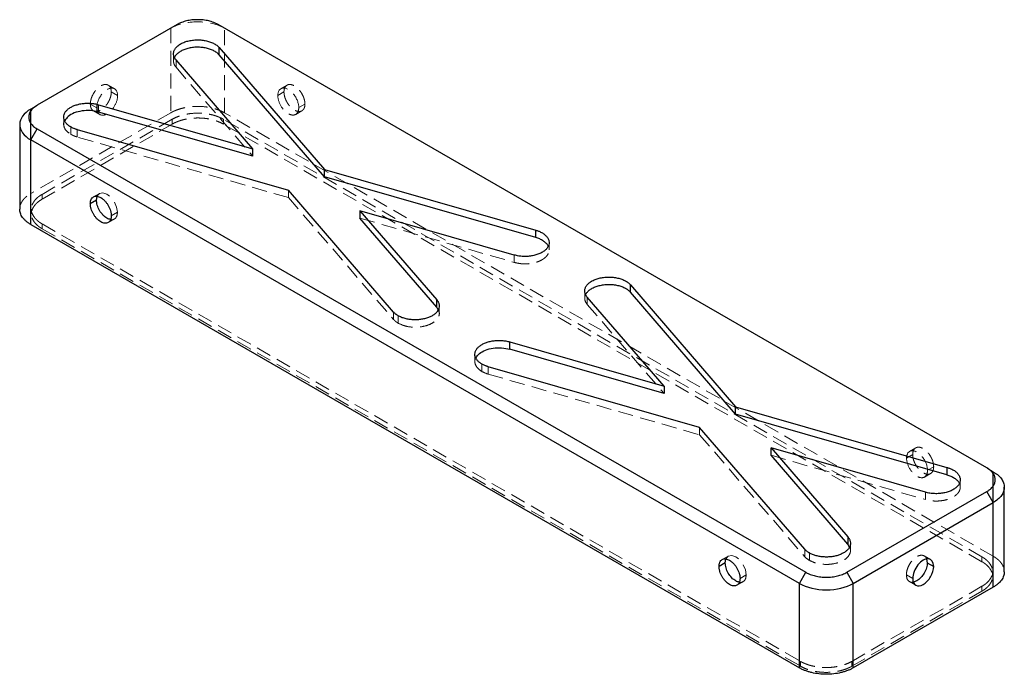
# Paper-space layout '_Isometric' of a CAD drawing. Units: millimetres. Extents: x -41.5 to 41.5, y -27.9 to 27.4.
import ezdxf

# ---------------------------------------------------------------- set-up
doc = ezdxf.new("R2010")
doc.units = ezdxf.units.MM
doc.linetypes.add('HIDDEN', pattern=[1.905, 1.27, -0.635])

psp = doc.layouts.new('_Isometric')

# ---------------------------------------------------------------- linework, layer by layer
at = {"color": 7, "linetype": 'Continuous', "lineweight": 25}
for p, q in [((-28.24, 26.998), (-40.049, 20.181)), ((40.049, -10.434), (-24.793, 26.998)), ((-24.697, 25.056), (-15.826, 14.765)), ((-24.697, 24.434), (-24.697, 25.056)), ((-15.826, 14.142), (-24.697, 24.434)), ((-21.859, 16.498), (-28.336, 24.011)), ((-40.588, 19.87), (-40.049, 20.181)), ((-34.874, 20.236), (-21.859, 16.498)), ((-34.874, 19.614), (-34.874, 20.236)), ((-40.588, 10.123), (-40.588, 19.87)), ((-21.859, 15.876), (-34.874, 19.614)), ((-41.525, 18.564), (-41.525, 11.429)), ((-40.588, 17.258), (-40.049, 18.191)), ((-40.049, 18.191), (24.793, -19.241)), ((-36.685, 18.136), (-18.857, 13.015)), ((24.254, -20.175), (-40.588, 17.258)), ((-21.859, 15.876), (-21.859, 16.498)), ((-15.826, 14.765), (2.001, 9.644)), ((-15.826, 14.142), (-15.826, 14.765)), ((2.001, 9.021), (-15.826, 14.142)), ((-35.048, 12.179), (-34.988, 12.495)), ((-9.986, 2.723), (-18.857, 13.015)), ((-35.048, 12.179), (-35.567, 11.879)), ((-12.824, 11.282), (-6.348, 3.768)), ((0.191, 7.543), (-12.824, 11.282)), ((-12.824, 11.282), (-12.824, 10.66)), ((-40.588, 10.123), (24.254, -27.309)), ((-6.348, 3.146), (-12.824, 10.66)), ((2.001, 9.021), (2.001, 9.644)), ((9.986, 5.034), (18.857, -5.258)), ((9.986, 4.412), (9.986, 5.034)), ((18.857, -5.88), (9.986, 4.412)), ((-6.348, 3.146), (-6.348, 3.768)), ((12.824, -3.525), (6.348, 3.989)), ((-6.231, 2.917), (-6.348, 3.146)), ((-0.191, 0.214), (12.824, -3.525)), ((-0.191, -0.408), (-0.191, 0.214)), ((12.824, -4.147), (-0.191, -0.408)), ((15.826, -7.008), (-2.001, -1.886)), ((12.824, -3.525), (12.824, -4.147)), ((18.857, -5.258), (36.685, -10.379)), ((18.857, -5.88), (18.857, -5.258)), ((36.685, -11.001), (18.857, -5.88)), ((24.697, -17.299), (15.826, -7.008)), ((21.859, -8.741), (28.336, -16.254)), ((34.874, -12.479), (21.859, -8.741)), ((21.859, -9.363), (21.859, -8.741)), ((28.336, -16.876), (21.859, -9.363)), ((36.685, -10.379), (36.685, -11.001)), ((40.588, -20.492), (40.588, -10.745)), ((28.24, -19.241), (40.049, -12.424)), ((40.588, -13.358), (40.049, -12.424)), ((41.525, -19.186), (41.525, -12.051)), ((28.779, -20.175), (40.588, -13.358)), ((28.336, -16.254), (28.336, -16.876)), ((28.336, -16.876), (28.453, -17.106)), ((17.985, -18.437), (18.045, -18.12)), ((34.974, -18.125), (35.032, -18.427)), ((17.985, -18.437), (17.466, -18.736)), ((35.032, -18.427), (35.567, -18.736)), ((24.254, -20.175), (24.793, -19.241)), ((28.24, -19.241), (28.779, -20.175)), ((24.254, -27.309), (24.254, -20.175)), ((28.779, -27.309), (28.779, -20.175)), ((40.588, -20.492), (28.779, -27.309))]:
    psp.add_line(p, q, dxfattribs=at)
at = {"color": 7, "linetype": 'HIDDEN', "lineweight": 18}
for p, q in [((-28.24, 26.998), (-28.779, 26.687)), ((-28.779, 26.687), (-28.779, 19.552)), ((-24.254, 26.687), (-24.793, 26.998)), ((-24.254, 19.552), (-24.254, 26.687)), ((-28.549, 24.534), (-28.549, 23.911)), ((-28.336, 23.389), (-28.336, 24.011)), ((-28.336, 23.389), (-21.859, 15.876)), ((-33.522, 21.571), (-34.059, 21.881)), ((-18.974, 21.881), (-19.494, 21.58)), ((-33.8, 21.308), (-33.264, 20.999)), ((-19.753, 21.009), (-19.233, 21.308)), ((-40.588, 19.87), (-40.109, 20.147)), ((-35.032, 19.979), (-35.567, 20.288)), ((-17.466, 20.288), (-17.985, 19.988)), ((-28.779, 19.552), (-40.588, 12.735)), ((-37.812, 19.186), (-37.812, 18.564)), ((-35.309, 19.716), (-34.772, 19.406)), ((40.588, -17.88), (-24.254, 19.552)), ((-18.245, 19.415), (-17.724, 19.716)), ((-28.655, 19.005), (-39.64, 12.664)), ((-28.655, 18.597), (-39.64, 12.256)), ((-37.216, 18.357), (-37.216, 17.735)), ((-28.655, 19.005), (-28.655, 18.597)), ((39.64, -17.933), (-24.345, 19.005)), ((-24.345, 18.597), (-24.345, 19.005)), ((39.64, -18.341), (-24.345, 18.597)), ((-36.685, 18.136), (-36.685, 17.514)), ((-18.857, 12.393), (-36.685, 17.514)), ((-39.64, 12.256), (-39.64, 12.664)), ((-34.789, 12.751), (-35.309, 12.451)), ((-18.857, 12.393), (-18.857, 13.015)), ((-18.857, 12.393), (-9.986, 2.101)), ((-40.533, 11.42), (-40.533, 11.011)), ((-33.8, 10.858), (-33.28, 11.158)), ((-39.64, 10.175), (-39.64, 9.767)), ((-39.64, 10.175), (24.345, -26.762)), ((-34.059, 10.286), (-33.539, 10.586)), ((-12.824, 10.66), (0.191, 6.921)), ((-39.64, 9.767), (24.345, -27.171)), ((3.128, 7.971), (3.128, 8.593)), ((0.191, 6.921), (0.191, 7.543)), ((6.135, 4.511), (6.135, 3.889)), ((6.348, 3.989), (6.348, 3.366)), ((6.348, 3.366), (12.824, -4.147)), ((-9.986, 2.101), (-9.986, 2.723)), ((-6.135, 2.624), (-6.135, 3.246)), ((-9.604, 1.794), (-9.604, 2.416)), ((-3.128, -0.836), (-3.128, -1.458)), ((-2.533, -1.666), (-2.533, -2.288)), ((-2.001, -1.886), (-2.001, -2.509)), ((-2.001, -2.509), (15.826, -7.63)), ((15.826, -7.63), (15.826, -7.008)), ((15.826, -7.63), (24.697, -17.921)), ((34.059, -8.734), (33.539, -9.035)), ((21.859, -9.363), (34.874, -13.101)), ((33.28, -9.607), (33.8, -9.307)), ((35.567, -10.327), (35.048, -10.627)), ((40.588, -10.745), (40.049, -10.434)), ((40.109, -10.469), (40.588, -10.745)), ((40.588, -10.745), (40.792, -10.889)), ((34.789, -11.2), (35.309, -10.899)), ((37.812, -12.051), (37.812, -11.429)), ((34.874, -13.101), (34.874, -12.479)), ((24.697, -17.921), (24.697, -17.299)), ((28.549, -17.399), (28.549, -16.777)), ((18.244, -17.864), (17.724, -18.164)), ((25.08, -17.606), (25.08, -18.228)), ((35.309, -18.164), (34.773, -17.855)), ((39.64, -17.933), (39.64, -18.341)), ((19.233, -19.757), (19.753, -19.457)), ((33.8, -19.757), (33.264, -19.448)), ((40.533, -19.586), (40.533, -19.176)), ((18.974, -20.329), (19.494, -20.029)), ((28.655, -26.762), (39.64, -20.421)), ((33.523, -20.02), (34.059, -20.329)), ((39.64, -20.829), (39.64, -20.421)), ((28.655, -27.171), (39.64, -20.829)), ((24.345, -27.171), (24.345, -26.762)), ((28.655, -26.762), (28.655, -27.171))]:
    psp.add_line(p, q, dxfattribs=at)
at = {"color": 7, "linetype": 'HIDDEN', "lineweight": 18, "flags": 128}
for points in [[(-34.988, 12.495), (-34.981, 12.53), (-34.789, 12.751), (-34.503, 12.807), (-34.164, 12.689), (-33.826, 12.416), (-33.539, 12.029), (-33.348, 11.588), (-33.28, 11.158), (-33.28, 11.158)], [(18.045, -18.12), (18.052, -18.085), (18.244, -17.864), (18.53, -17.809), (18.869, -17.926), (19.207, -18.199), (19.494, -18.586), (19.685, -19.028), (19.753, -19.457), (19.753, -19.457)]]:
    psp.add_lwpolyline(points, dxfattribs=at)
at = {"color": 7, "linetype": 'Continuous', "lineweight": 25}
for points, knots in [([(-24.793, 26.998), (-24.831, 27.02), (-24.908, 27.062), (-25.031, 27.121), (-25.183, 27.183), (-25.365, 27.246), (-25.654, 27.325), (-26.038, 27.393), (-26.517, 27.42), (-26.995, 27.393), (-27.379, 27.325), (-27.668, 27.247), (-27.873, 27.175), (-28.066, 27.093), (-28.182, 27.03), (-28.24, 26.998)], [0, 0, 0, 0, 0.0417299, 0.0833702, 0.1251002, 0.1876362, 0.2501723, 0.3750932, 0.500014, 0.6249348, 0.7498556, 0.8123917, 0.8749278, 0.9374639, 1, 1, 1, 1]), ([(-28.336, 24.011), (-28.355, 24.034), (-28.393, 24.08), (-28.44, 24.152), (-28.485, 24.238), (-28.523, 24.338), (-28.555, 24.491), (-28.545, 24.684), (-28.455, 24.909), (-28.291, 25.12), (-28.059, 25.309), (-27.767, 25.468), (-27.428, 25.591), (-27.053, 25.673), (-26.658, 25.711), (-26.257, 25.705), (-25.866, 25.653), (-25.5, 25.558), (-25.228, 25.446), (-25.036, 25.34), (-24.906, 25.252), (-24.791, 25.158), (-24.729, 25.09), (-24.697, 25.056)], [0, 0, 0, 0, 0.020872, 0.041698, 0.06257, 0.093848, 0.125126, 0.187606, 0.250086, 0.312566, 0.375047, 0.437527, 0.500007, 0.562487, 0.624967, 0.687448, 0.749928, 0.812408, 0.874888, 0.906166, 0.937444, 0.968722, 1, 1, 1, 1]), ([(-24.697, 24.434), (-24.763, 24.501), (-24.895, 24.634), (-25.174, 24.802), (-25.5, 24.936), (-25.866, 25.031), (-26.257, 25.083), (-26.658, 25.089), (-27.053, 25.051), (-27.428, 24.968), (-27.767, 24.846), (-28.06, 24.687), (-28.288, 24.498), (-28.427, 24.337), (-28.462, 24.239), (-28.47, 24.216)], [0, 0, 0, 0, 0.081247, 0.162494, 0.243741, 0.324988, 0.406235, 0.487482, 0.568729, 0.649977, 0.731224, 0.812471, 0.893718, 0.974965, 1, 1, 1, 1]), ([(-40.049, 20.181), (-40.086, 20.159), (-40.16, 20.115), (-40.261, 20.044), (-40.369, 19.956), (-40.479, 19.851), (-40.615, 19.684), (-40.732, 19.463), (-40.779, 19.186), (-40.732, 18.91), (-40.615, 18.688), (-40.479, 18.522), (-40.355, 18.403), (-40.214, 18.291), (-40.104, 18.225), (-40.049, 18.191)], [0, 0, 0, 0, 0.04173, 0.08337, 0.1251, 0.187636, 0.250172, 0.375093, 0.500014, 0.624935, 0.749856, 0.812392, 0.874928, 0.937464, 1, 1, 1, 1]), ([(-37.216, 18.357), (-37.244, 18.373), (-37.299, 18.406), (-37.376, 18.459), (-37.459, 18.524), (-37.544, 18.601), (-37.654, 18.724), (-37.755, 18.886), (-37.815, 19.091), (-37.813, 19.298), (-37.747, 19.502), (-37.621, 19.696), (-37.438, 19.875), (-37.203, 20.032), (-36.924, 20.163), (-36.61, 20.263), (-36.271, 20.331), (-35.916, 20.363), (-35.616, 20.359), (-35.38, 20.338), (-35.206, 20.313), (-35.037, 20.28), (-34.928, 20.251), (-34.874, 20.236)], [0, 0, 0, 0, 0.020864, 0.041692, 0.062556, 0.093829, 0.125101, 0.187585, 0.250069, 0.312553, 0.375037, 0.437522, 0.500006, 0.56249, 0.624974, 0.687458, 0.749942, 0.812426, 0.87491, 0.906183, 0.937455, 0.968728, 1, 1, 1, 1]), ([(-40.588, 19.87), (-41.188, 19.524), (-41.525, 19.054), (-41.525, 18.074), (-41.188, 17.604), (-40.588, 17.258)], [0, 0, 0, 0, 0.5, 0.5, 1, 1, 1, 1]), ([(-34.874, 19.614), (-35.099, 19.663), (-35.548, 19.76), (-36.281, 19.725), (-36.939, 19.556), (-37.465, 19.271), (-37.636, 19.022), (-37.718, 18.901)], [0, 0, 0, 0, 0.202488, 0.404977, 0.607465, 0.809953, 1, 1, 1, 1]), ([(-36.685, 18.136), (-36.717, 18.146), (-36.782, 18.165), (-36.876, 18.198), (-36.982, 18.239), (-37.097, 18.291), (-37.177, 18.335), (-37.216, 18.357)], [0, 0, 0, 0, 0.1667604, 0.3332776, 0.500038, 0.750019, 1, 1, 1, 1]), ([(-35.567, 11.879), (-35.567, 11.901), (-35.566, 11.945), (-35.561, 12.008), (-35.55, 12.079), (-35.531, 12.154), (-35.492, 12.258), (-35.423, 12.366), (-35.313, 12.458), (-35.178, 12.508), (-35.024, 12.514), (-34.857, 12.476), (-34.684, 12.396), (-34.51, 12.276), (-34.343, 12.121), (-34.189, 11.937), (-34.055, 11.732), (-33.944, 11.512), (-33.875, 11.325), (-33.836, 11.176), (-33.815, 11.067), (-33.802, 10.96), (-33.801, 10.892), (-33.8, 10.858)], [0, 0, 0, 0, 0.020872, 0.041698, 0.06257, 0.093848, 0.125126, 0.187606, 0.250086, 0.312566, 0.375047, 0.437527, 0.500007, 0.562487, 0.624967, 0.687448, 0.749928, 0.812408, 0.874888, 0.906166, 0.937444, 0.968722, 1, 1, 1, 1]), ([(-33.8, 10.858), (-33.8, 10.836), (-33.801, 10.792), (-33.807, 10.729), (-33.818, 10.658), (-33.836, 10.583), (-33.875, 10.479), (-33.944, 10.371), (-34.055, 10.279), (-34.189, 10.229), (-34.343, 10.223), (-34.51, 10.261), (-34.684, 10.341), (-34.857, 10.461), (-35.024, 10.616), (-35.178, 10.8), (-35.313, 11.005), (-35.423, 11.225), (-35.492, 11.413), (-35.531, 11.561), (-35.552, 11.67), (-35.565, 11.777), (-35.567, 11.845), (-35.567, 11.879)], [0, 0, 0, 0, 0.020872, 0.041698, 0.06257, 0.093848, 0.125126, 0.187606, 0.250086, 0.312566, 0.375047, 0.437527, 0.500007, 0.562487, 0.624967, 0.687448, 0.749928, 0.812408, 0.874888, 0.906166, 0.937444, 0.968722, 1, 1, 1, 1]), ([(-33.86, 10.542), (-33.961, 10.567), (-34.173, 10.621), (-34.512, 10.904), (-34.804, 11.296), (-35.008, 11.755), (-35.035, 12.037), (-35.048, 12.179)], [0, 0, 0, 0, 0.183493, 0.387619, 0.591746, 0.795873, 1, 1, 1, 1]), ([(-40.588, 10.123), (-40.624, 10.145), (-40.697, 10.188), (-40.8, 10.257), (-40.896, 10.328), (-41.017, 10.427), (-41.152, 10.557), (-41.286, 10.721), (-41.392, 10.892), (-41.468, 11.068), (-41.516, 11.248), (-41.522, 11.369), (-41.525, 11.429)], [0, 0, 0, 0, 0.06259, 0.125028, 0.187467, 0.250057, 0.375047, 0.500038, 0.625028, 0.750019, 0.875009, 1, 1, 1, 1]), ([(2.001, 9.644), (2.041, 9.632), (2.119, 9.608), (2.232, 9.567), (2.358, 9.515), (2.493, 9.448), (2.677, 9.337), (2.871, 9.18), (3.035, 8.969), (3.125, 8.743), (3.136, 8.512), (3.07, 8.284), (2.927, 8.067), (2.714, 7.871), (2.439, 7.703), (2.112, 7.569), (1.746, 7.474), (1.356, 7.422), (1.022, 7.417), (0.757, 7.435), (0.562, 7.46), (0.372, 7.495), (0.251, 7.527), (0.191, 7.543)], [0, 0, 0, 0, 0.0208716, 0.0416983, 0.0625699, 0.0938478, 0.1251258, 0.187606, 0.2500862, 0.3125664, 0.3750466, 0.4375268, 0.500007, 0.5624872, 0.6249674, 0.6874476, 0.7499278, 0.812408, 0.8748882, 0.9061661, 0.9374441, 0.968722, 1, 1, 1, 1]), ([(3.05, 8.275), (3.042, 8.298), (3.006, 8.397), (2.867, 8.557), (2.639, 8.746), (2.348, 8.907), (2.117, 8.983), (2.001, 9.021)], [0, 0, 0, 0, 0.071524, 0.303643, 0.535762, 0.767881, 1, 1, 1, 1]), ([(6.348, 3.989), (6.329, 4.012), (6.291, 4.058), (6.244, 4.13), (6.198, 4.216), (6.16, 4.316), (6.129, 4.468), (6.139, 4.661), (6.228, 4.887), (6.392, 5.098), (6.625, 5.287), (6.916, 5.445), (7.256, 5.568), (7.631, 5.651), (8.026, 5.689), (8.427, 5.682), (8.818, 5.631), (9.183, 5.536), (9.456, 5.424), (9.648, 5.318), (9.777, 5.23), (9.892, 5.136), (9.955, 5.068), (9.986, 5.034)], [0, 0, 0, 0, 0.020872, 0.041698, 0.06257, 0.093848, 0.125126, 0.187606, 0.250086, 0.312566, 0.375047, 0.437527, 0.500007, 0.562487, 0.624967, 0.687448, 0.749928, 0.812408, 0.874888, 0.906166, 0.937444, 0.968722, 1, 1, 1, 1]), ([(6.213, 4.193), (6.221, 4.216), (6.257, 4.315), (6.396, 4.475), (6.624, 4.664), (6.917, 4.823), (7.256, 4.946), (7.631, 5.028), (8.026, 5.067), (8.427, 5.06), (8.817, 5.008), (9.184, 4.914), (9.509, 4.779), (9.788, 4.612), (9.92, 4.478), (9.986, 4.412)], [0, 0, 0, 0, 0.025035, 0.106282, 0.187529, 0.268776, 0.350023, 0.431271, 0.512518, 0.593765, 0.675012, 0.756259, 0.837506, 0.918753, 1, 1, 1, 1]), ([(-6.348, 3.768), (-6.331, 3.748), (-6.297, 3.706), (-6.253, 3.642), (-6.21, 3.566), (-6.172, 3.476), (-6.136, 3.34), (-6.129, 3.167), (-6.184, 2.962), (-6.301, 2.766), (-6.476, 2.585), (-6.702, 2.424), (-6.974, 2.289), (-7.283, 2.183), (-7.62, 2.11), (-7.973, 2.072), (-8.332, 2.071), (-8.686, 2.105), (-8.968, 2.164), (-9.18, 2.227), (-9.331, 2.283), (-9.474, 2.345), (-9.561, 2.393), (-9.604, 2.416)], [0, 0, 0, 0, 0.020864, 0.041692, 0.062556, 0.093829, 0.125101, 0.187585, 0.250069, 0.312553, 0.375037, 0.437522, 0.500006, 0.56249, 0.624974, 0.687458, 0.749942, 0.812426, 0.87491, 0.906183, 0.937455, 0.968728, 1, 1, 1, 1]), ([(-9.604, 2.416), (-9.629, 2.432), (-9.68, 2.462), (-9.751, 2.51), (-9.828, 2.569), (-9.91, 2.639), (-9.961, 2.695), (-9.986, 2.723)], [0, 0, 0, 0, 0.16676, 0.333278, 0.500038, 0.750019, 1, 1, 1, 1]), ([(-2.533, -1.666), (-2.561, -1.649), (-2.616, -1.616), (-2.692, -1.563), (-2.775, -1.499), (-2.86, -1.421), (-2.97, -1.299), (-3.071, -1.136), (-3.132, -0.932), (-3.129, -0.724), (-3.064, -0.52), (-2.937, -0.326), (-2.754, -0.148), (-2.52, 0.009), (-2.241, 0.14), (-1.927, 0.241), (-1.587, 0.308), (-1.232, 0.34), (-0.933, 0.337), (-0.697, 0.316), (-0.523, 0.291), (-0.353, 0.258), (-0.245, 0.229), (-0.191, 0.214)], [0, 0, 0, 0, 0.020864, 0.041692, 0.062556, 0.093829, 0.125101, 0.187585, 0.250069, 0.312553, 0.375037, 0.437522, 0.500006, 0.56249, 0.624974, 0.687458, 0.749942, 0.812426, 0.87491, 0.906183, 0.937455, 0.968728, 1, 1, 1, 1]), ([(-3.035, -1.121), (-2.952, -1), (-2.782, -0.751), (-2.255, -0.467), (-1.597, -0.297), (-0.864, -0.262), (-0.415, -0.36), (-0.191, -0.408)], [0, 0, 0, 0, 0.1900467, 0.392535, 0.5950233, 0.7975117, 1, 1, 1, 1]), ([(-2.001, -1.886), (-2.034, -1.877), (-2.099, -1.857), (-2.192, -1.824), (-2.298, -1.783), (-2.414, -1.731), (-2.493, -1.688), (-2.533, -1.666)], [0, 0, 0, 0, 0.16676, 0.333277, 0.500038, 0.750019, 1, 1, 1, 1]), ([(36.685, -10.379), (36.724, -10.391), (36.803, -10.414), (36.915, -10.455), (37.041, -10.508), (37.176, -10.574), (37.361, -10.685), (37.554, -10.842), (37.718, -11.054), (37.808, -11.279), (37.82, -11.511), (37.753, -11.739), (37.611, -11.955), (37.398, -12.151), (37.123, -12.319), (36.796, -12.454), (36.43, -12.548), (36.039, -12.6), (35.705, -12.606), (35.441, -12.588), (35.246, -12.563), (35.055, -12.528), (34.935, -12.495), (34.874, -12.479)], [0, 0, 0, 0, 0.020872, 0.041698, 0.06257, 0.093848, 0.125126, 0.187606, 0.250086, 0.312566, 0.375047, 0.437527, 0.500007, 0.562487, 0.624967, 0.687448, 0.749928, 0.812408, 0.874888, 0.906166, 0.937444, 0.968722, 1, 1, 1, 1]), ([(40.049, -12.424), (40.086, -12.402), (40.16, -12.358), (40.261, -12.286), (40.369, -12.199), (40.479, -12.094), (40.615, -11.927), (40.732, -11.705), (40.779, -11.429), (40.732, -11.153), (40.615, -10.931), (40.479, -10.765), (40.355, -10.646), (40.214, -10.534), (40.104, -10.467), (40.049, -10.434)], [0, 0, 0, 0, 0.04173, 0.08337, 0.1251, 0.187636, 0.250172, 0.375093, 0.500014, 0.624935, 0.749856, 0.812392, 0.874928, 0.937464, 1, 1, 1, 1]), ([(40.79, -10.881), (40.787, -10.886), (40.781, -10.895), (40.686, -10.859), (40.538, -10.774), (40.412, -10.688), (40.352, -10.647)], [0, 0, 0, 0, 0.269612, 0.555273, 0.787273, 1, 1, 1, 1]), ([(36.685, -11.001), (36.8, -11.039), (37.032, -11.115), (37.323, -11.276), (37.551, -11.465), (37.69, -11.626), (37.725, -11.724), (37.734, -11.747)], [0, 0, 0, 0, 0.2321189, 0.4642378, 0.6963566, 0.9284755, 1, 1, 1, 1]), ([(40.792, -10.889), (40.859, -10.933), (41.063, -11.069), (41.297, -11.341), (41.485, -11.688), (41.546, -12.051), (41.484, -12.414), (41.3, -12.762), (41.007, -13.086), (40.728, -13.267), (40.588, -13.358)], [0, 0, 0, 0, 0.065026, 0.198593, 0.332161, 0.465729, 0.599297, 0.732864, 0.866432, 1, 1, 1, 1]), ([(28.336, -16.254), (28.353, -16.275), (28.387, -16.316), (28.43, -16.38), (28.473, -16.457), (28.512, -16.546), (28.548, -16.682), (28.555, -16.855), (28.499, -17.06), (28.382, -17.256), (28.208, -17.437), (27.981, -17.598), (27.709, -17.734), (27.4, -17.84), (27.064, -17.913), (26.711, -17.95), (26.351, -17.952), (25.997, -17.917), (25.715, -17.858), (25.503, -17.795), (25.352, -17.74), (25.209, -17.677), (25.123, -17.63), (25.08, -17.606)], [0, 0, 0, 0, 0.020864, 0.041692, 0.062556, 0.093829, 0.125101, 0.187585, 0.250069, 0.312553, 0.375037, 0.437522, 0.500006, 0.56249, 0.624974, 0.687458, 0.749942, 0.812426, 0.87491, 0.906183, 0.937455, 0.968728, 1, 1, 1, 1]), ([(25.08, -17.606), (25.054, -17.591), (25.003, -17.561), (24.933, -17.512), (24.855, -17.453), (24.774, -17.383), (24.723, -17.327), (24.697, -17.299)], [0, 0, 0, 0, 0.16676, 0.333278, 0.500038, 0.750019, 1, 1, 1, 1]), ([(17.466, -18.736), (17.466, -18.714), (17.467, -18.67), (17.473, -18.607), (17.483, -18.537), (17.502, -18.461), (17.541, -18.358), (17.61, -18.249), (17.72, -18.157), (17.855, -18.107), (18.009, -18.101), (18.176, -18.139), (18.349, -18.219), (18.523, -18.339), (18.69, -18.494), (18.844, -18.678), (18.978, -18.883), (19.089, -19.103), (19.158, -19.291), (19.197, -19.439), (19.218, -19.548), (19.231, -19.655), (19.232, -19.723), (19.233, -19.757)], [0, 0, 0, 0, 0.020872, 0.041698, 0.06257, 0.093848, 0.125126, 0.187606, 0.250086, 0.312566, 0.375047, 0.437527, 0.500007, 0.562487, 0.624967, 0.687448, 0.749928, 0.812408, 0.874888, 0.906166, 0.937444, 0.968722, 1, 1, 1, 1]), ([(35.567, -18.736), (35.567, -18.372), (35.399, -18.132), (34.852, -18.083), (34.515, -18.278), (33.968, -18.958), (33.8, -19.392), (33.8, -19.757)], [0, 0, 0, 0, 0.3333333, 0.3333333, 0.6666667, 0.6666667, 1, 1, 1, 1]), ([(19.233, -19.757), (19.233, -19.779), (19.232, -19.823), (19.226, -19.886), (19.215, -19.957), (19.197, -20.033), (19.158, -20.136), (19.089, -20.244), (18.978, -20.336), (18.844, -20.386), (18.69, -20.392), (18.523, -20.354), (18.349, -20.274), (18.176, -20.154), (18.009, -19.999), (17.855, -19.816), (17.72, -19.61), (17.61, -19.39), (17.541, -19.203), (17.502, -19.054), (17.481, -18.945), (17.468, -18.838), (17.466, -18.77), (17.466, -18.736)], [0, 0, 0, 0, 0.020872, 0.041698, 0.06257, 0.093848, 0.125126, 0.187606, 0.250086, 0.312566, 0.375047, 0.437527, 0.500007, 0.562487, 0.624967, 0.687448, 0.749928, 0.812408, 0.874888, 0.906166, 0.937444, 0.968722, 1, 1, 1, 1]), ([(19.173, -20.073), (19.072, -20.048), (18.86, -19.994), (18.521, -19.711), (18.229, -19.319), (18.025, -18.86), (17.998, -18.578), (17.985, -18.437)], [0, 0, 0, 0, 0.183493, 0.387619, 0.591746, 0.795873, 1, 1, 1, 1]), ([(33.8, -19.757), (33.8, -20.028), (33.893, -20.234), (34.224, -20.425), (34.449, -20.403), (34.918, -20.132), (35.143, -19.895), (35.474, -19.321), (35.567, -19.007), (35.567, -18.736)], [0, 0, 0, 0, 0.25, 0.25, 0.5, 0.5, 0.75, 0.75, 1, 1, 1, 1]), ([(35.032, -18.427), (35.018, -18.568), (34.992, -18.851), (34.787, -19.309), (34.496, -19.701), (34.162, -19.982), (33.954, -20.035), (33.857, -20.059)], [0, 0, 0, 0, 0.205829, 0.411658, 0.617487, 0.823317, 1, 1, 1, 1]), ([(24.793, -19.241), (24.831, -19.263), (24.908, -19.305), (25.031, -19.363), (25.183, -19.426), (25.365, -19.489), (25.654, -19.568), (26.038, -19.635), (26.517, -19.663), (26.995, -19.635), (27.379, -19.568), (27.668, -19.489), (27.873, -19.418), (28.066, -19.336), (28.182, -19.273), (28.24, -19.241)], [0, 0, 0, 0, 0.0417299, 0.0833702, 0.1251002, 0.1876362, 0.2501723, 0.3750932, 0.500014, 0.6249348, 0.7498556, 0.8123917, 0.8749278, 0.9374639, 1, 1, 1, 1]), ([(41.525, -19.186), (41.524, -19.216), (41.523, -19.277), (41.511, -19.367), (41.492, -19.457), (41.456, -19.576), (41.392, -19.723), (41.286, -19.894), (41.152, -20.059), (40.99, -20.214), (40.804, -20.361), (40.66, -20.449), (40.588, -20.492)], [0, 0, 0, 0, 0.0625897, 0.1250283, 0.1874668, 0.2500566, 0.3750471, 0.5000377, 0.6250283, 0.7500188, 0.8750094, 1, 1, 1, 1]), ([(24.254, -20.175), (24.854, -20.521), (25.668, -20.716), (27.365, -20.716), (28.179, -20.521), (28.779, -20.175)], [0, 0, 0, 0, 0.5, 0.5, 1, 1, 1, 1]), ([(28.779, -27.309), (28.742, -27.331), (28.667, -27.373), (28.547, -27.432), (28.424, -27.488), (28.252, -27.557), (28.027, -27.635), (27.649, -27.738), (27.145, -27.827), (26.517, -27.862), (25.888, -27.827), (25.384, -27.738), (25.006, -27.635), (24.736, -27.542), (24.482, -27.434), (24.33, -27.351), (24.254, -27.309)], [0, 0, 0, 0, 0.031315, 0.0625544, 0.0937937, 0.1251087, 0.1876442, 0.2501797, 0.3750993, 0.5000189, 0.6249384, 0.749858, 0.8123935, 0.874929, 0.9374645, 1, 1, 1, 1])]:
    psp.add_open_spline(points, degree=3, knots=knots, dxfattribs=at)
at = {"color": 7, "linetype": 'HIDDEN', "lineweight": 18}
for points, knots in [([(-24.254, 26.687), (-24.854, 27.034), (-25.668, 27.228), (-27.365, 27.228), (-28.179, 27.034), (-28.779, 26.687)], [0, 0, 0, 0, 0.5, 0.5, 1, 1, 1, 1]), ([(-28.47, 24.216), (-28.494, 24.164), (-28.552, 24.038), (-28.554, 23.83), (-28.494, 23.601), (-28.388, 23.46), (-28.336, 23.389)], [0, 0, 0, 0, 0.187402, 0.458268, 0.729134, 1, 1, 1, 1]), ([(-33.8, 21.308), (-33.8, 21.33), (-33.801, 21.375), (-33.807, 21.438), (-33.818, 21.508), (-33.836, 21.584), (-33.875, 21.687), (-33.944, 21.796), (-34.055, 21.888), (-34.189, 21.938), (-34.343, 21.944), (-34.51, 21.906), (-34.684, 21.825), (-34.857, 21.705), (-35.024, 21.551), (-35.178, 21.367), (-35.313, 21.161), (-35.423, 20.942), (-35.492, 20.754), (-35.531, 20.606), (-35.552, 20.496), (-35.565, 20.389), (-35.567, 20.322), (-35.567, 20.288)], [0, 0, 0, 0, 0.020872, 0.041698, 0.06257, 0.093848, 0.125126, 0.187606, 0.250086, 0.312566, 0.375047, 0.437527, 0.500007, 0.562487, 0.624967, 0.687448, 0.749928, 0.812408, 0.874888, 0.906166, 0.937444, 0.968722, 1, 1, 1, 1]), ([(-33.264, 20.999), (-33.264, 21.364), (-33.432, 21.603), (-33.979, 21.652), (-34.316, 21.458), (-34.863, 20.777), (-35.032, 20.343), (-35.032, 19.979)], [0, 0, 0, 0, 0.3333333, 0.3333333, 0.6666667, 0.6666667, 1, 1, 1, 1]), ([(-17.985, 19.988), (-17.985, 20.353), (-18.153, 20.787), (-18.7, 21.467), (-19.037, 21.662), (-19.584, 21.613), (-19.753, 21.373), (-19.753, 21.009)], [0, 0, 0, 0, 0.3333333, 0.3333333, 0.6666667, 0.6666667, 1, 1, 1, 1]), ([(-17.466, 20.288), (-17.466, 20.31), (-17.467, 20.355), (-17.473, 20.425), (-17.483, 20.508), (-17.502, 20.606), (-17.541, 20.754), (-17.61, 20.942), (-17.72, 21.161), (-17.855, 21.367), (-18.009, 21.551), (-18.176, 21.705), (-18.349, 21.825), (-18.523, 21.906), (-18.69, 21.944), (-18.844, 21.938), (-18.978, 21.888), (-19.089, 21.796), (-19.158, 21.687), (-19.197, 21.584), (-19.218, 21.499), (-19.231, 21.407), (-19.232, 21.341), (-19.233, 21.308)], [0, 0, 0, 0, 0.020872, 0.041698, 0.06257, 0.093848, 0.125126, 0.187606, 0.250086, 0.312566, 0.375047, 0.437527, 0.500007, 0.562487, 0.624967, 0.687448, 0.749928, 0.812408, 0.874888, 0.906166, 0.937444, 0.968722, 1, 1, 1, 1]), ([(-35.567, 20.288), (-35.567, 20.266), (-35.566, 20.222), (-35.561, 20.159), (-35.55, 20.088), (-35.531, 20.012), (-35.492, 19.909), (-35.423, 19.8), (-35.313, 19.709), (-35.178, 19.659), (-35.024, 19.653), (-34.857, 19.69), (-34.684, 19.771), (-34.51, 19.891), (-34.343, 20.046), (-34.189, 20.229), (-34.055, 20.435), (-33.944, 20.654), (-33.875, 20.842), (-33.836, 20.99), (-33.815, 21.1), (-33.802, 21.207), (-33.801, 21.275), (-33.8, 21.308)], [0, 0, 0, 0, 0.020872, 0.041698, 0.06257, 0.093848, 0.125126, 0.187606, 0.250086, 0.312566, 0.375047, 0.437527, 0.500007, 0.562487, 0.624967, 0.687448, 0.749928, 0.812408, 0.874888, 0.906166, 0.937444, 0.968722, 1, 1, 1, 1]), ([(-35.032, 19.979), (-35.032, 19.708), (-34.939, 19.502), (-34.607, 19.311), (-34.382, 19.333), (-33.913, 19.603), (-33.689, 19.841), (-33.357, 20.415), (-33.264, 20.728), (-33.264, 20.999)], [0, 0, 0, 0, 0.25, 0.25, 0.5, 0.5, 0.75, 0.75, 1, 1, 1, 1]), ([(-19.753, 21.009), (-19.753, 20.738), (-19.66, 20.424), (-19.328, 19.85), (-19.103, 19.613), (-18.634, 19.342), (-18.41, 19.32), (-18.078, 19.512), (-17.985, 19.717), (-17.985, 19.988)], [0, 0, 0, 0, 0.25, 0.25, 0.5, 0.5, 0.75, 0.75, 1, 1, 1, 1]), ([(-19.233, 21.308), (-19.233, 21.286), (-19.232, 21.241), (-19.226, 21.171), (-19.215, 21.088), (-19.197, 20.99), (-19.158, 20.842), (-19.089, 20.654), (-18.978, 20.435), (-18.844, 20.229), (-18.69, 20.046), (-18.523, 19.891), (-18.349, 19.771), (-18.176, 19.69), (-18.009, 19.653), (-17.855, 19.659), (-17.72, 19.709), (-17.61, 19.8), (-17.541, 19.909), (-17.502, 20.012), (-17.481, 20.097), (-17.468, 20.189), (-17.466, 20.255), (-17.466, 20.288)], [0, 0, 0, 0, 0.020872, 0.041698, 0.06257, 0.093848, 0.125126, 0.187606, 0.250086, 0.312566, 0.375047, 0.437527, 0.500007, 0.562487, 0.624967, 0.687448, 0.749928, 0.812408, 0.874888, 0.906166, 0.937444, 0.968722, 1, 1, 1, 1]), ([(-28.779, 19.552), (-28.742, 19.573), (-28.667, 19.616), (-28.547, 19.675), (-28.424, 19.73), (-28.252, 19.8), (-28.027, 19.878), (-27.649, 19.981), (-27.145, 20.07), (-26.517, 20.105), (-25.888, 20.07), (-25.384, 19.981), (-25.006, 19.878), (-24.736, 19.784), (-24.482, 19.677), (-24.33, 19.594), (-24.254, 19.552)], [0, 0, 0, 0, 0.031315, 0.062554, 0.093794, 0.125109, 0.187644, 0.25018, 0.375099, 0.500019, 0.624938, 0.749858, 0.812394, 0.874929, 0.937465, 1, 1, 1, 1]), ([(-24.345, 19.005), (-24.381, 19.025), (-24.452, 19.066), (-24.566, 19.122), (-24.684, 19.175), (-24.847, 19.241), (-25.061, 19.315), (-25.422, 19.414), (-25.902, 19.498), (-26.5, 19.532), (-27.099, 19.498), (-27.578, 19.414), (-27.939, 19.315), (-28.196, 19.226), (-28.438, 19.124), (-28.583, 19.045), (-28.655, 19.005)], [0, 0, 0, 0, 0.031315, 0.062554, 0.093794, 0.125109, 0.187644, 0.25018, 0.375099, 0.500019, 0.624938, 0.749858, 0.812394, 0.874929, 0.937465, 1, 1, 1, 1]), ([(-28.655, 18.597), (-28.62, 18.617), (-28.548, 18.657), (-28.434, 18.714), (-28.317, 18.767), (-28.153, 18.833), (-27.939, 18.907), (-27.578, 19.006), (-27.098, 19.09), (-26.5, 19.124), (-25.902, 19.09), (-25.422, 19.006), (-25.061, 18.907), (-24.804, 18.818), (-24.562, 18.716), (-24.417, 18.637), (-24.345, 18.597)], [0, 0, 0, 0, 0.031315, 0.062554, 0.093794, 0.125109, 0.187644, 0.25018, 0.375099, 0.500019, 0.624938, 0.749858, 0.812394, 0.874929, 0.937465, 1, 1, 1, 1]), ([(-37.718, 18.901), (-37.725, 18.894), (-37.836, 18.763), (-37.829, 18.465), (-37.675, 18.058), (-37.369, 17.842), (-37.216, 17.735)], [0, 0, 0, 0, 0.02007, 0.346713, 0.673357, 1, 1, 1, 1]), ([(-37.216, 17.735), (-37.19, 17.72), (-37.138, 17.69), (-37.054, 17.65), (-36.952, 17.605), (-36.83, 17.558), (-36.733, 17.529), (-36.685, 17.514)], [0, 0, 0, 0, 0.16676, 0.333278, 0.500038, 0.750019, 1, 1, 1, 1]), ([(-41.525, 11.429), (-41.524, 11.459), (-41.523, 11.52), (-41.511, 11.61), (-41.492, 11.7), (-41.456, 11.819), (-41.392, 11.966), (-41.286, 12.137), (-41.152, 12.301), (-40.99, 12.457), (-40.804, 12.603), (-40.66, 12.691), (-40.588, 12.735)], [0, 0, 0, 0, 0.06259, 0.125028, 0.187467, 0.250057, 0.375047, 0.500038, 0.625028, 0.750019, 0.875009, 1, 1, 1, 1]), ([(-39.64, 12.664), (-39.675, 12.643), (-39.745, 12.602), (-39.842, 12.536), (-39.934, 12.468), (-40.049, 12.374), (-40.178, 12.25), (-40.348, 12.042), (-40.494, 11.765), (-40.553, 11.42), (-40.494, 11.074), (-40.348, 10.797), (-40.178, 10.589), (-40.023, 10.441), (-39.846, 10.301), (-39.709, 10.217), (-39.64, 10.175)], [0, 0, 0, 0, 0.031315, 0.062554, 0.093794, 0.125109, 0.187644, 0.25018, 0.375099, 0.500019, 0.624938, 0.749858, 0.812394, 0.874929, 0.937465, 1, 1, 1, 1]), ([(-39.64, 9.767), (-39.675, 9.788), (-39.745, 9.829), (-39.842, 9.895), (-39.934, 9.963), (-40.049, 10.057), (-40.178, 10.181), (-40.348, 10.389), (-40.494, 10.666), (-40.553, 11.011), (-40.494, 11.357), (-40.348, 11.634), (-40.178, 11.842), (-40.023, 11.99), (-39.846, 12.13), (-39.709, 12.214), (-39.64, 12.256)], [0, 0, 0, 0, 0.031315, 0.062554, 0.093794, 0.125109, 0.187644, 0.25018, 0.375099, 0.500019, 0.624938, 0.749858, 0.812394, 0.874929, 0.937465, 1, 1, 1, 1]), ([(-33.28, 11.158), (-33.293, 11.031), (-33.32, 10.778), (-33.527, 10.57), (-33.724, 10.492), (-33.849, 10.538), (-33.86, 10.542)], [0, 0, 0, 0, 0.322468, 0.644935, 0.967403, 1, 1, 1, 1]), ([(0.191, 6.921), (0.313, 6.891), (0.558, 6.83), (0.955, 6.794), (1.356, 6.8), (1.746, 6.852), (2.112, 6.947), (2.439, 7.081), (2.714, 7.249), (2.927, 7.445), (3.07, 7.662), (3.134, 7.889), (3.131, 8.098), (3.074, 8.224), (3.05, 8.275)], [0, 0, 0, 0, 0.08553, 0.171059, 0.256589, 0.342118, 0.427648, 0.513177, 0.598707, 0.684237, 0.769766, 0.855296, 0.940825, 1, 1, 1, 1]), ([(6.348, 3.366), (6.295, 3.437), (6.19, 3.579), (6.129, 3.808), (6.132, 4.016), (6.189, 4.142), (6.213, 4.193)], [0, 0, 0, 0, 0.270866, 0.541732, 0.812598, 1, 1, 1, 1]), ([(-9.604, 1.794), (-9.418, 1.707), (-9.046, 1.532), (-8.333, 1.431), (-7.612, 1.47), (-6.956, 1.651), (-6.447, 1.953), (-6.163, 2.334), (-6.089, 2.677), (-6.199, 2.862), (-6.231, 2.917)], [0, 0, 0, 0, 0.134809, 0.269618, 0.404427, 0.539236, 0.674045, 0.808855, 0.943664, 1, 1, 1, 1]), ([(-9.986, 2.101), (-9.97, 2.082), (-9.936, 2.045), (-9.879, 1.991), (-9.807, 1.93), (-9.717, 1.863), (-9.642, 1.817), (-9.604, 1.794)], [0, 0, 0, 0, 0.16676, 0.333278, 0.500038, 0.750019, 1, 1, 1, 1]), ([(-2.533, -2.288), (-2.686, -2.18), (-2.991, -1.965), (-3.145, -1.558), (-3.152, -1.259), (-3.041, -1.129), (-3.035, -1.121)], [0, 0, 0, 0, 0.326643, 0.653287, 0.97993, 1, 1, 1, 1]), ([(35.048, -10.627), (35.048, -10.263), (34.88, -9.828), (34.333, -9.148), (33.996, -8.953), (33.449, -9.002), (33.28, -9.242), (33.28, -9.607)], [0, 0, 0, 0, 0.3333333, 0.3333333, 0.6666667, 0.6666667, 1, 1, 1, 1]), ([(35.567, -10.327), (35.567, -10.305), (35.566, -10.26), (35.561, -10.19), (35.55, -10.107), (35.531, -10.009), (35.492, -9.861), (35.423, -9.673), (35.313, -9.454), (35.178, -9.248), (35.024, -9.065), (34.857, -8.91), (34.684, -8.79), (34.51, -8.709), (34.343, -8.672), (34.189, -8.678), (34.055, -8.728), (33.944, -8.819), (33.875, -8.928), (33.836, -9.031), (33.815, -9.117), (33.802, -9.208), (33.801, -9.274), (33.8, -9.307)], [0, 0, 0, 0, 0.020872, 0.041698, 0.06257, 0.093848, 0.125126, 0.187606, 0.250086, 0.312566, 0.375047, 0.437527, 0.500007, 0.562487, 0.624967, 0.687448, 0.749928, 0.812408, 0.874888, 0.906166, 0.937444, 0.968722, 1, 1, 1, 1]), ([(33.28, -9.607), (33.28, -9.877), (33.374, -10.191), (33.705, -10.765), (33.93, -11.002), (34.399, -11.273), (34.624, -11.295), (34.955, -11.104), (35.048, -10.898), (35.048, -10.627)], [0, 0, 0, 0, 0.25, 0.25, 0.5, 0.5, 0.75, 0.75, 1, 1, 1, 1]), ([(33.8, -9.307), (33.8, -9.329), (33.801, -9.374), (33.807, -9.444), (33.818, -9.527), (33.836, -9.625), (33.875, -9.773), (33.944, -9.961), (34.055, -10.18), (34.189, -10.386), (34.343, -10.57), (34.51, -10.725), (34.684, -10.844), (34.857, -10.925), (35.024, -10.963), (35.178, -10.957), (35.313, -10.907), (35.423, -10.815), (35.492, -10.706), (35.531, -10.603), (35.552, -10.518), (35.565, -10.426), (35.567, -10.36), (35.567, -10.327)], [0, 0, 0, 0, 0.020872, 0.041698, 0.06257, 0.093848, 0.125126, 0.187606, 0.250086, 0.312566, 0.375047, 0.437527, 0.500007, 0.562487, 0.624967, 0.687448, 0.749928, 0.812408, 0.874888, 0.906166, 0.937444, 0.968722, 1, 1, 1, 1]), ([(37.734, -11.747), (37.757, -11.799), (37.815, -11.924), (37.818, -12.133), (37.754, -12.361), (37.61, -12.577), (37.398, -12.773), (37.123, -12.942), (36.796, -13.076), (36.43, -13.171), (36.039, -13.222), (35.639, -13.229), (35.242, -13.192), (34.997, -13.132), (34.874, -13.101)], [0, 0, 0, 0, 0.059175, 0.144704, 0.230234, 0.315763, 0.401293, 0.486823, 0.572352, 0.657882, 0.743411, 0.828941, 0.91447, 1, 1, 1, 1]), ([(28.453, -17.106), (28.485, -17.16), (28.595, -17.345), (28.521, -17.688), (28.237, -18.07), (27.727, -18.371), (27.072, -18.553), (26.351, -18.591), (25.638, -18.49), (25.266, -18.316), (25.08, -18.228)], [0, 0, 0, 0, 0.056336, 0.191145, 0.325955, 0.460764, 0.595573, 0.730382, 0.865191, 1, 1, 1, 1]), ([(33.264, -19.448), (33.277, -19.306), (33.304, -19.024), (33.508, -18.566), (33.8, -18.17), (34.147, -17.891), (34.497, -17.768), (34.781, -17.834), (34.948, -17.972), (34.971, -18.108), (34.974, -18.125)], [0, 0, 0, 0, 0.140031, 0.280062, 0.420093, 0.560124, 0.700155, 0.840185, 0.980216, 1, 1, 1, 1]), ([(39.64, -20.421), (39.675, -20.4), (39.745, -20.359), (39.842, -20.293), (39.934, -20.225), (40.049, -20.131), (40.178, -20.008), (40.348, -19.799), (40.494, -19.522), (40.553, -19.177), (40.494, -18.831), (40.348, -18.554), (40.178, -18.346), (40.023, -18.198), (39.846, -18.058), (39.709, -17.974), (39.64, -17.933)], [0, 0, 0, 0, 0.031315, 0.062554, 0.093794, 0.125109, 0.187644, 0.25018, 0.375099, 0.500019, 0.624938, 0.749858, 0.812394, 0.874929, 0.937465, 1, 1, 1, 1]), ([(40.588, -17.88), (40.624, -17.902), (40.697, -17.945), (40.8, -18.014), (40.896, -18.085), (41.017, -18.184), (41.152, -18.314), (41.286, -18.478), (41.392, -18.649), (41.468, -18.825), (41.516, -19.005), (41.522, -19.126), (41.525, -19.186)], [0, 0, 0, 0, 0.06259, 0.125028, 0.187467, 0.250057, 0.375047, 0.500038, 0.625028, 0.750019, 0.875009, 1, 1, 1, 1]), ([(39.64, -18.341), (39.675, -18.361), (39.745, -18.403), (39.842, -18.468), (39.934, -18.536), (40.049, -18.631), (40.178, -18.754), (40.348, -18.963), (40.494, -19.24), (40.553, -19.585), (40.494, -19.93), (40.348, -20.207), (40.178, -20.416), (40.023, -20.564), (39.846, -20.704), (39.709, -20.787), (39.64, -20.829)], [0, 0, 0, 0, 0.031315, 0.062554, 0.093794, 0.125109, 0.187644, 0.25018, 0.375099, 0.500019, 0.624938, 0.749858, 0.812394, 0.874929, 0.937465, 1, 1, 1, 1]), ([(19.753, -19.457), (19.74, -19.584), (19.713, -19.838), (19.506, -20.046), (19.309, -20.123), (19.184, -20.077), (19.173, -20.073)], [0, 0, 0, 0, 0.3224677, 0.6449355, 0.9674032, 1, 1, 1, 1]), ([(33.857, -20.059), (33.841, -20.065), (33.712, -20.113), (33.51, -20.037), (33.303, -19.828), (33.277, -19.574), (33.264, -19.448)], [0, 0, 0, 0, 0.045073, 0.363382, 0.681691, 1, 1, 1, 1]), ([(24.345, -26.762), (24.381, -26.783), (24.452, -26.823), (24.566, -26.879), (24.684, -26.932), (24.847, -26.998), (25.061, -27.073), (25.422, -27.171), (25.902, -27.255), (26.5, -27.289), (27.099, -27.255), (27.578, -27.171), (27.939, -27.073), (28.196, -26.983), (28.438, -26.881), (28.583, -26.802), (28.655, -26.762)], [0, 0, 0, 0, 0.031315, 0.062554, 0.093794, 0.125109, 0.187644, 0.25018, 0.375099, 0.500019, 0.624938, 0.749858, 0.812394, 0.874929, 0.937465, 1, 1, 1, 1]), ([(28.655, -27.171), (28.62, -27.191), (28.548, -27.231), (28.434, -27.287), (28.317, -27.34), (28.153, -27.407), (27.939, -27.481), (27.578, -27.579), (27.098, -27.663), (26.5, -27.697), (25.902, -27.663), (25.422, -27.579), (25.061, -27.481), (24.804, -27.392), (24.562, -27.289), (24.417, -27.21), (24.345, -27.171)], [0, 0, 0, 0, 0.031315, 0.062554, 0.093794, 0.125109, 0.187644, 0.25018, 0.375099, 0.500019, 0.624938, 0.749858, 0.812394, 0.874929, 0.937465, 1, 1, 1, 1])]:
    psp.add_open_spline(points, degree=3, knots=knots, dxfattribs=at)
for points in [[(-2.001, -2.509), (-2.198, -2.452), (-2.377, -2.378), (-2.533, -2.288)], [(25.08, -18.228), (24.924, -18.139), (24.795, -18.035), (24.697, -17.921)]]:
    psp.add_open_spline(points, degree=3, dxfattribs=at)

doc.saveas('drawing.dxf')
